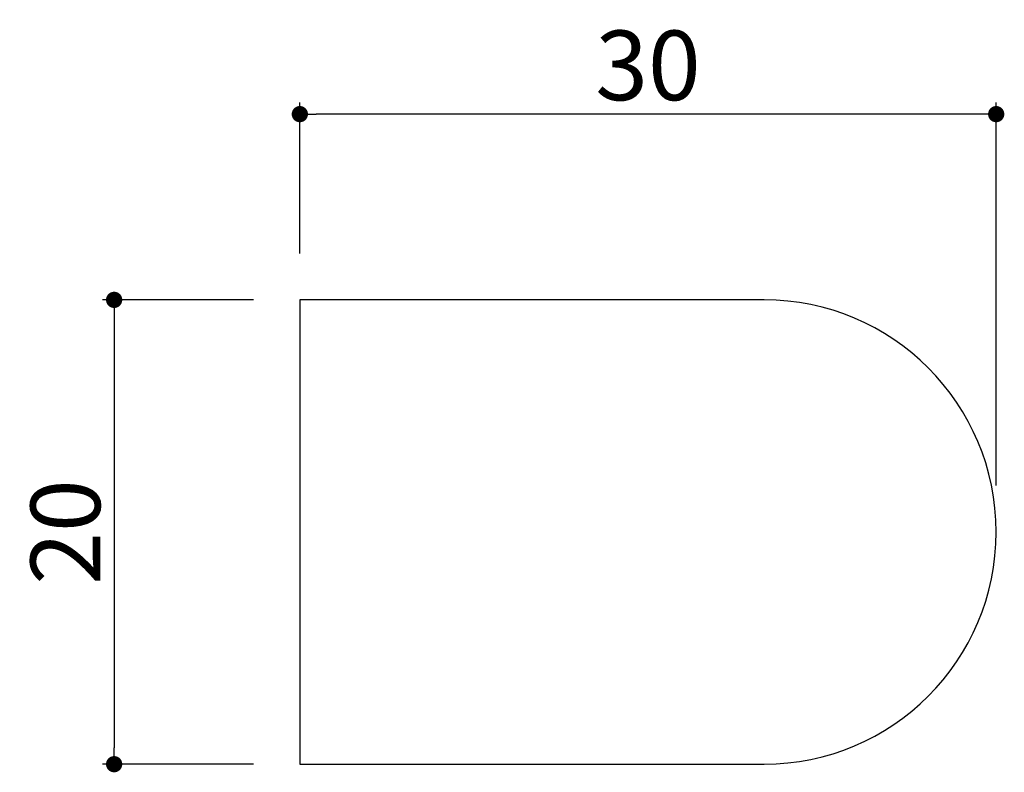
# Model space of a CAD drawing. Extents: x 109.1 to 151.5, y 29.5 to 61.9.
import ezdxf

# ---------------------------------------------------------------- set-up
doc = ezdxf.new("R2010")
doc.units = 0
doc.header["$LTSCALE"] = 0.5
doc.layers.get('0').update_dxf_attribs({"linetype": 'CONTINUOUS'})
doc.layers.get('DEFPOINTS').update_dxf_attribs({"color": 165, "linetype": 'CONTINUOUS'})
doc.layers.add('L-1', color=1, linetype='CONTINUOUS')
doc.layers.add('SUNPO', color=7, linetype='CONTINUOUS')
doc.styles.add('DIMSTAND', font='simplex.shx', dxfattribs={"width": 0.6, "bigfont": 'bigfont.shx'})
doc.dimstyles.new('ADD1-001', dxfattribs={"dimtxt": 3, "dimasz": 0.7, "dimexe": 0.5, "dimexo": 2, "dimgap": 0.6, "dimtad": 0, "dimdec": 8, "dimdsep": 46, "dimtxsty": 'DIMSTAND', "dimblk1": 'DOT', "dimblk2": 'DOT', "dimsah": 1, "dimcen": -2.5, "dimclrd": 256, "dimclre": 256, "dimclrt": 3, "dimadec": 0, "dimazin": 0, "dimtfac": 1, "dimtdec": 8, "dimtix": 1, "dimtmove": 2, "dimatfit": 3, "dimldrblk": 'ORIGIN', "dimfxl": 1, "dimtvp": 0.7, "dimtolj": 1, "dimarcsym": 0})

# ---------------------------------------------------------------- blocks, each defined once
blk = doc.blocks.new('_Dot')
at = {"color": 0, "linetype": 'ByBlock', "lineweight": -2}
blk.add_line((-0.5, 0), (-1, 0), dxfattribs=at)
at = {"color": 0, "linetype": 'ByBlock', "const_width": 0.5}
blk.add_lwpolyline([(-0.25, 0, 1), (0.25, 0, 1)], format="xyb", close=True, dxfattribs=at)
blk = doc.blocks.new('*D4')
at = {"layer": 'DEFPOINTS', "color": 0}
for p in [(121.182, 57.837), (121.182, 49.837), (151.182, 39.837)]:
    blk.add_point(p, dxfattribs=at)
at = {"layer": 'SUNPO', "lineweight": -2}
for p, q in [((121.182, 51.837), (121.182, 58.337)), ((151.182, 41.837), (151.182, 58.337)), ((150.482, 57.837), (121.882, 57.837))]:
    blk.add_line(p, q, dxfattribs=at)
at = {"layer": 'SUNPO', "lineweight": -2, "xscale": 0.7, "yscale": 0.7, "zscale": 0.7, "rotation": 180}
blk.add_blockref('_Dot', (121.182, 57.837), dxfattribs=at)
at = {"layer": 'SUNPO', "lineweight": -2, "xscale": 0.7, "yscale": 0.7, "zscale": 0.7}
blk.add_blockref('_Dot', (151.182, 57.837), dxfattribs=at)
at = {"layer": 'SUNPO', "color": 3, "insert": (136.182, 59.937), "char_height": 3, "attachment_point": 5, "style": 'DIMSTAND'}
blk.add_mtext('\\A1;30', dxfattribs=at)
blk = doc.blocks.new('_ORIGIN')
at = {"color": 0, "linetype": 'ByBlock'}
blk.add_line((-0.5, 0), (-1, 0), dxfattribs=at)
blk.add_circle((0, 0), 0.5, dxfattribs=at)
blk = doc.blocks.new('*D5')
at = {"layer": 'DEFPOINTS', "color": 0}
for p in [(121.182, 49.837), (113.182, 29.837), (121.182, 29.837)]:
    blk.add_point(p, dxfattribs=at)
at = {"layer": 'SUNPO', "lineweight": -2}
for p, q in [((119.182, 49.837), (112.682, 49.837)), ((113.182, 49.137), (113.182, 30.537)), ((119.182, 29.837), (112.682, 29.837))]:
    blk.add_line(p, q, dxfattribs=at)
at = {"layer": 'SUNPO', "lineweight": -2, "xscale": 0.7, "yscale": 0.7, "zscale": 0.7}
for p, rotation in [((113.182, 49.837), 90), ((113.182, 29.837), 270)]:
    blk.add_blockref('_Dot', p, dxfattribs=dict(at, rotation=rotation))
at = {"layer": 'SUNPO', "color": 3, "insert": (111.082, 39.837), "char_height": 3, "attachment_point": 5, "rotation": 90, "style": 'DIMSTAND'}
blk.add_mtext('\\A1;20', dxfattribs=at)

msp = doc.modelspace()

# ---------------------------------------------------------------- linework, layer by layer
at = {"layer": 'L-1'}
msp.add_lwpolyline([(121.18160522, 49.83722065), (121.18160522, 29.83722065), (141.18160522, 29.83722065, 1), (141.18160522, 49.83722065)], format="xyb", close=True, dxfattribs=at)

# ---------------------------------------------------------------- dimensions: what is measured, and where the dimension line sits
at = {"layer": 'SUNPO'}
dim = msp.add_linear_dim(base=(121.18160522, 57.8372206463), p1=(151.18160522, 39.8372206463), p2=(121.18160522, 49.8372206463), dimstyle='ADD1-001', dxfattribs=at)
dim.commit()
dim.dimension.update_dxf_attribs({"geometry": '*D4', "text_midpoint": (136.18160522, 59.9372206463)})
dim = msp.add_linear_dim(base=(113.18160522, 29.8372206463), p1=(121.18160522, 49.8372206463), p2=(121.18160522, 29.8372206463), angle=90, dimstyle='ADD1-001', dxfattribs=at)
dim.commit()
dim.dimension.update_dxf_attribs({"geometry": '*D5', "text_midpoint": (111.08160522, 39.8372206463)})

doc.saveas('drawing.dxf')
